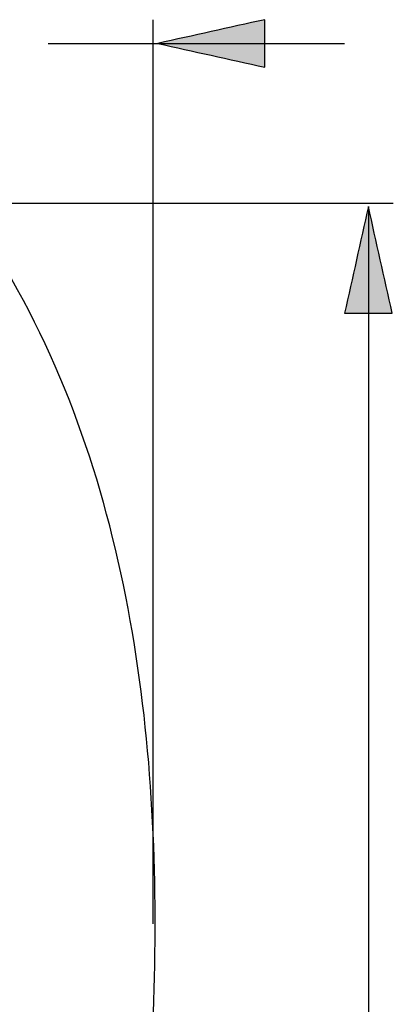
# Model space of a CAD drawing. Extents: x 45 to 158, y 94 to 226.
# Drawn here: x 90 to 106, y 183 to 225 of the extents above; entities that cross this region are included whole.
import ezdxf

# ---------------------------------------------------------------- set-up
doc = ezdxf.new("R2010")
doc.units = 0
doc.header["$MEASUREMENT"] = 0
doc.layers.add('EBENE_1', color=7, linetype='CONTINUOUS')
doc.layers.add('EBENE_2', color=7, linetype='CONTINUOUS')

msp = doc.modelspace()

# ---------------------------------------------------------------- hatches: boundary and pattern name
at = {"layer": 'EBENE_2'}
h = msp.add_hatch(color=7, dxfattribs=at)
h.dxf.hatch_style = 2
edge = h.paths.add_edge_path()
edge.add_spline(control_points=[(96.253, 224.175), (97.781, 224.514), (99.308, 224.854), (100.836, 225.193), (100.836, 224.514), (100.836, 223.835), (100.836, 223.156), (99.308, 223.496), (97.781, 223.835), (96.253, 224.175)], knot_values=[0, 0, 0, 0, 0.352778, 0.352778, 0.352778, 0.705556, 0.705556, 0.705556, 1.058334, 1.058334, 1.058334, 1.058334], degree=3, periodic=0)
edge.add_line((96.253, 224.175), (96.253, 224.175))
h = msp.add_hatch(color=7, dxfattribs=at)
h.dxf.hatch_style = 2
edge = h.paths.add_edge_path()
edge.add_spline(control_points=[(105.277, 217.191), (105.617, 215.663), (105.956, 214.136), (106.296, 212.608), (105.617, 212.608), (104.938, 212.608), (104.259, 212.608), (104.598, 214.136), (104.938, 215.663), (105.277, 217.191)], knot_values=[0, 0, 0, 0, 0.352778, 0.352778, 0.352778, 0.705556, 0.705556, 0.705556, 1.058334, 1.058334, 1.058334, 1.058334], degree=3, periodic=0)
edge.add_line((105.277, 217.191), (105.277, 217.191))

# ---------------------------------------------------------------- linework, layer by layer
at = {"layer": 'EBENE_1', "color": 250}
msp.add_open_spline([(66.836, 105.746), (70.039, 110.319), (73.151, 114.935), (76.052, 119.706), (78.886, 124.365), (81.542, 129.141), (83.903, 134.057), (86.379, 139.213), (88.546, 144.467), (90.44, 149.863), (92.257, 155.043), (93.54, 160.39), (94.515, 165.786), (95.488, 171.175), (95.819, 176.665), (96.047, 182.127), (96.271, 187.53), (96.115, 193.059), (95.252, 198.403), (94.359, 203.924), (92.761, 209.2), (89.988, 214.079), (89.373, 215.162), (88.664, 216.182), (87.952, 217.202)], degree=3, knots=[0, 0, 0, 0, 1, 1, 1, 2, 2, 2, 3, 3, 3, 4, 4, 4, 5, 5, 5, 6, 6, 6, 7, 7, 7, 8, 8, 8, 8], dxfattribs=at)
at = {"layer": 'EBENE_2', "color": 250}
for points in [[(96.059, 186.432), (96.059, 225.193)], [(90.626, 224.175)], [(91.553, 224.175), (104.259, 224.175)], [(95.905, 224.175)], [(84.527, 217.322), (106.345, 217.322)], [(105.277, 217.191), (105.277, 165.985)]]:
    msp.add_lwpolyline(points, dxfattribs=at)
for points in [[(96.253, 224.175), (97.781, 224.514), (99.308, 224.854), (100.836, 225.193), (100.836, 224.514), (100.836, 223.835), (100.836, 223.156), (99.308, 223.496), (97.781, 223.835), (96.253, 224.175)], [(105.277, 217.191), (105.617, 215.663), (105.956, 214.136), (106.296, 212.608), (105.617, 212.608), (104.938, 212.608), (104.259, 212.608), (104.598, 214.136), (104.938, 215.663), (105.277, 217.191)]]:
    msp.add_open_spline(points, degree=3, knots=[0, 0, 0, 0, 1, 1, 1, 2, 2, 2, 3, 3, 3, 3], dxfattribs=at)

doc.saveas('drawing.dxf')
